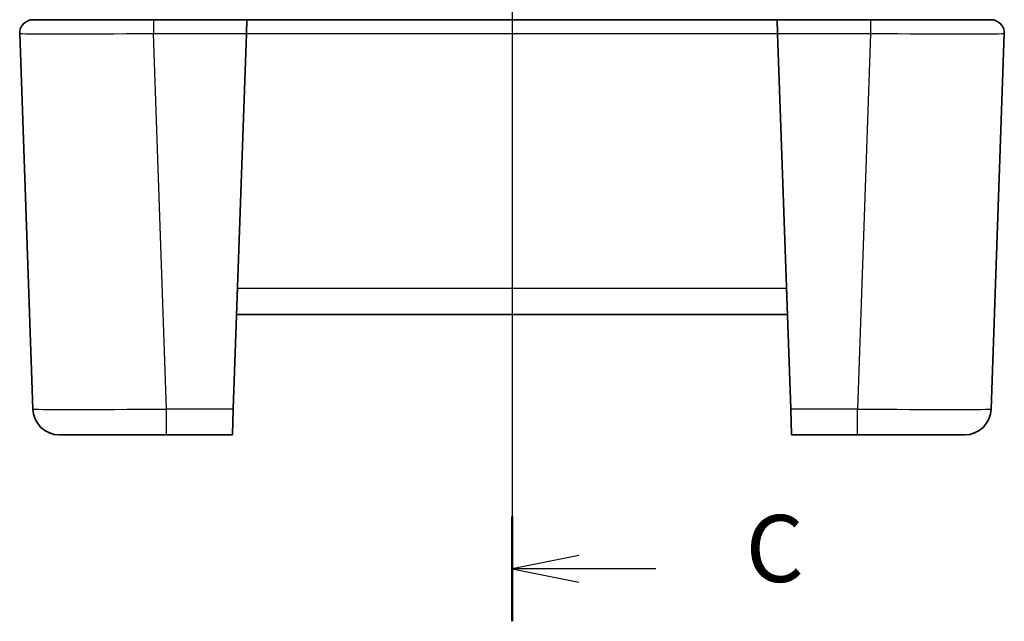
# Model space of a CAD drawing. Units: millimetres. Extents: x 29 to 3187, y 16 to 719.
# Drawn here: x 978 to 1051, y 187 to 232 of the extents above; entities that cross this region are included whole.
import ezdxf

# ---------------------------------------------------------------- set-up
doc = ezdxf.new("R2010")
doc.units = ezdxf.units.MM
doc.header["$LTSCALE"] = 2
for name, color, linetype, lineweight in [('Section Line (ISO)', 7, 'Continuous', 25), ('Visible (ISO)', 7, 'Continuous', 35), ('Visible Narrow (ISO)', 7, 'Continuous', 25)]:
    doc.layers.add(name, color=color, linetype=linetype, lineweight=lineweight)
doc.styles.add('Note Text (TK)', font='txt')

# ---------------------------------------------------------------- blocks, each defined once
blk = doc.blocks.new('2dTransSection2')
at = {"layer": 'Section Line (ISO)', "linetype": 'Continuous'}
for p, q in [((111.217, 242.762), (111.217, 93.804)), ((113.717, 94.304), (111.217, 93.804)), ((113.717, 93.804), (111.217, 93.804)), ((111.217, 93.804), (113.717, 93.304)), ((116.586, 93.804), (113.717, 93.804))]:
    blk.add_line(p, q, dxfattribs=at)
at = {"layer": 'Section Line (ISO)', "linetype": 'Continuous', "lineweight": 50}
blk.add_line((111.217, 95.762), (111.217, 91.846), dxfattribs=at)
at = {"layer": 'Section Line (ISO)', "insert": (119.941, 92.532), "char_height": 2.5, "attachment_point": 7, "style": 'Note Text (TK)'}
blk.add_mtext('C', dxfattribs=at)

msp = doc.modelspace()

# ---------------------------------------------------------------- linework, layer by layer
at = {"layer": 'Visible (ISO)'}
for p, q in [((978.6691, 231.9862), (987.6636, 231.9862)), ((994.6336, 231.9862), (987.6636, 231.9862)), ((994.6336, 231.9862), (994.5974, 230.9513)), ((1034.2336, 231.9862), (994.6336, 231.9862)), ((1041.2035, 231.9862), (1034.2336, 231.9862)), ((1034.2697, 230.9513), (1034.2336, 231.9862)), ((1041.2035, 231.9862), (1050.1981, 231.9862)), ((977.6697, 230.9513), (978.6487, 202.9164)), ((993.6184, 202.9164), (994.5974, 230.9513)), ((1034.2697, 230.9513), (1035.2487, 202.9164)), ((1050.2184, 202.9164), (1051.1974, 230.9513)), ((993.8653, 209.9862), (1035.0018, 209.9862)), ((993.6184, 202.9164), (993.551, 200.9862)), ((1035.3161, 200.9862), (1035.2487, 202.9164)), ((988.6426, 200.9862), (980.6475, 200.9862)), ((988.6426, 200.9862), (993.551, 200.9862)), ((1035.3161, 200.9862), (1040.2245, 200.9862)), ((1048.2197, 200.9862), (1040.2245, 200.9862))]:
    msp.add_line(p, q, dxfattribs=at)
for centre, radius, start, end in [((978.6691, 230.9862), 1, 90, 182), ((1050.1981, 230.9862), 1, 358, 90), ((980.6475, 202.9862), 2, 182, 270), ((1048.2197, 202.9862), 2, 270, 358)]:
    msp.add_arc(centre, radius, start, end, dxfattribs=at)
at = {"layer": 'Visible Narrow (ISO)'}
for p, q in [((987.6636, 231.9862), (987.6636, 230.9513)), ((1041.2035, 231.9862), (1041.2035, 230.9513)), ((987.6636, 230.9513), (994.5974, 230.9513)), ((988.6426, 202.9164), (987.6636, 230.9513)), ((994.5974, 230.9513), (1034.2697, 230.9513)), ((1034.2697, 230.9513), (1041.2035, 230.9513)), ((1041.2035, 230.9513), (1040.2245, 202.9164)), ((1034.9344, 211.9164), (993.9327, 211.9164)), ((993.6184, 202.9164), (988.6426, 202.9164)), ((988.6426, 200.9862), (988.6426, 202.9164)), ((1040.2245, 202.9164), (1035.2487, 202.9164)), ((1040.2245, 200.9862), (1040.2245, 202.9164))]:
    msp.add_line(p, q, dxfattribs=at)
for centre, major_axis, ratio, start_param, end_param in [((987.6746, 230.9862), (10.0049, 0.0349), 0.0034844, 3.1417022, 4.7112805), ((1041.1926, 230.9862), (10.0049, -0.0349), 0.0034844, 4.7134974, 6.2830758), ((988.6524, 202.9862), (-10.0037, -0.0698), 0.0069702, 0.0001947, 1.5697731), ((1040.2148, 202.9862), (-10.0037, 0.0698), 0.0069702, 1.5718196, 3.1413979)]:
    msp.add_ellipse(centre, major_axis=major_axis, ratio=ratio, start_param=start_param, end_param=end_param, dxfattribs=at)

# ---------------------------------------------------------------- block references
at = {"layer": 'Section Line (ISO)', "xscale": 2, "yscale": 2, "zscale": 2}
msp.add_blockref('2dTransSection2', (792, 3.3791), dxfattribs=at)

doc.saveas('drawing.dxf')
